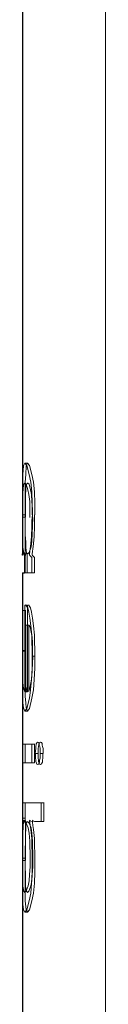
# Model space of a CAD drawing. Extents: x 0 to 1684, y 0 to 1191.
# Drawn here: x 1152 to 1153, y 180 to 182 of the extents above; entities that cross this region are included whole.
import ezdxf

# ---------------------------------------------------------------- set-up
doc = ezdxf.new("R2010")
doc.units = 0
doc.header["$MEASUREMENT"] = 0
for name, pattern in [('AI-Linetype-10187', [5.4, 3.6, -1.8]), ('AI-Linetype-10189', [5.4, 3.6, -1.8]), ('AI-Linetype-10190', [5.4, 3.6, -1.8]), ('AI-Linetype-10191', [5.4, 3.6, -1.8]), ('AI-Linetype-10194', [5.4, 3.6, -1.8]), ('AI-Linetype-7301', [5.4, 3.6, -1.8]), ('AI-Linetype-7302', [5.4, 3.6, -1.8]), ('AI-Linetype-7303', [5.4, 3.6, -1.8]), ('AI-Linetype-7304', [5.4, 3.6, -1.8]), ('AI-Linetype-7305', [5.4, 3.6, -1.8]), ('AI-Linetype-7306', [5.4, 3.6, -1.8]), ('AI-Linetype-7307', [5.4, 3.6, -1.8]), ('AI-Linetype-7308', [5.4, 3.6, -1.8]), ('AI-Linetype-7309', [5.4, 3.6, -1.8]), ('AI-Linetype-7310', [5.4, 3.6, -1.8]), ('AI-Linetype-7311', [5.4, 3.6, -1.8]), ('AI-Linetype-7312', [5.4, 3.6, -1.8]), ('AI-Linetype-7313', [5.4, 3.6, -1.8]), ('AI-Linetype-7314', [5.4, 3.6, -1.8]), ('AI-Linetype-7315', [5.4, 3.6, -1.8]), ('AI-Linetype-7316', [5.4, 3.6, -1.8]), ('AI-Linetype-7317', [5.4, 3.6, -1.8]), ('AI-Linetype-7318', [5.4, 3.6, -1.8]), ('AI-Linetype-7319', [5.4, 3.6, -1.8]), ('AI-Linetype-7320', [5.4, 3.6, -1.8]), ('AI-Linetype-7321', [5.4, 3.6, -1.8]), ('AI-Linetype-7322', [5.4, 3.6, -1.8]), ('AI-Linetype-7323', [5.4, 3.6, -1.8]), ('AI-Linetype-7324', [5.4, 3.6, -1.8]), ('AI-Linetype-7325', [5.4, 3.6, -1.8]), ('AI-Linetype-7326', [5.4, 3.6, -1.8]), ('AI-Linetype-7327', [5.4, 3.6, -1.8]), ('AI-Linetype-7328', [5.4, 3.6, -1.8]), ('AI-Linetype-7329', [5.4, 3.6, -1.8]), ('AI-Linetype-7330', [5.4, 3.6, -1.8]), ('AI-Linetype-7331', [5.4, 3.6, -1.8]), ('AI-Linetype-7380', [5.4, 3.6, -1.8]), ('AI-Linetype-7381', [5.4, 3.6, -1.8]), ('AI-Linetype-7382', [5.4, 3.6, -1.8]), ('AI-Linetype-7383', [5.4, 3.6, -1.8]), ('AI-Linetype-7384', [5.4, 3.6, -1.8]), ('AI-Linetype-7385', [5.4, 3.6, -1.8]), ('AI-Linetype-7386', [5.4, 3.6, -1.8]), ('AI-Linetype-7387', [5.4, 3.6, -1.8]), ('AI-Linetype-7388', [5.4, 3.6, -1.8]), ('AI-Linetype-7389', [5.4, 3.6, -1.8]), ('AI-Linetype-7390', [5.4, 3.6, -1.8]), ('AI-Linetype-7391', [5.4, 3.6, -1.8]), ('AI-Linetype-7392', [5.4, 3.6, -1.8]), ('AI-Linetype-7393', [5.4, 3.6, -1.8]), ('AI-Linetype-7394', [5.4, 3.6, -1.8]), ('AI-Linetype-7395', [5.4, 3.6, -1.8]), ('AI-Linetype-7397', [5.4, 3.6, -1.8]), ('AI-Linetype-7398', [5.4, 3.6, -1.8]), ('AI-Linetype-7399', [5.4, 3.6, -1.8]), ('AI-Linetype-7402', [5.4, 3.6, -1.8]), ('AI-Linetype-7403', [5.4, 3.6, -1.8]), ('AI-Linetype-7404', [5.4, 3.6, -1.8]), ('AI-Linetype-7405', [5.4, 3.6, -1.8]), ('AI-Linetype-7406', [5.4, 3.6, -1.8]), ('AI-Linetype-7407', [5.4, 3.6, -1.8]), ('AI-Linetype-7408', [5.4, 3.6, -1.8]), ('AI-Linetype-7409', [5.4, 3.6, -1.8]), ('AI-Linetype-7410', [5.4, 3.6, -1.8]), ('AI-Linetype-7411', [5.4, 3.6, -1.8]), ('AI-Linetype-7412', [5.4, 3.6, -1.8]), ('AI-Linetype-7413', [5.4, 3.6, -1.8]), ('AI-Linetype-7414', [5.4, 3.6, -1.8]), ('AI-Linetype-7415', [5.4, 3.6, -1.8]), ('AI-Linetype-7416', [5.4, 3.6, -1.8]), ('AI-Linetype-7417', [5.4, 3.6, -1.8]), ('AI-Linetype-7418', [5.4, 3.6, -1.8]), ('AI-Linetype-7442', [5.4, 3.6, -1.8]), ('AI-Linetype-7443', [5.4, 3.6, -1.8]), ('AI-Linetype-7444', [5.4, 3.6, -1.8]), ('AI-Linetype-7445', [5.4, 3.6, -1.8]), ('AI-Linetype-7446', [5.4, 3.6, -1.8]), ('AI-Linetype-7447', [5.4, 3.6, -1.8]), ('AI-Linetype-7448', [5.4, 3.6, -1.8]), ('AI-Linetype-7449', [5.4, 3.6, -1.8]), ('AI-Linetype-7450', [5.4, 3.6, -1.8]), ('AI-Linetype-7451', [5.4, 3.6, -1.8]), ('AI-Linetype-7452', [5.4, 3.6, -1.8]), ('AI-Linetype-7461', [5.4, 3.6, -1.8]), ('AI-Linetype-7504', [5.4, 3.6, -1.8]), ('AI-Linetype-7505', [5.4, 3.6, -1.8]), ('AI-Linetype-7506', [5.4, 3.6, -1.8]), ('AI-Linetype-7507', [5.4, 3.6, -1.8]), ('AI-Linetype-7509', [5.4, 3.6, -1.8]), ('AI-Linetype-7510', [5.4, 3.6, -1.8]), ('AI-Linetype-7522', [5.4, 3.6, -1.8]), ('AI-Linetype-7524', [5.4, 3.6, -1.8]), ('AI-Linetype-7533', [5.4, 3.6, -1.8]), ('AI-Linetype-7534', [5.4, 3.6, -1.8]), ('AI-Linetype-7539', [5.4, 3.6, -1.8]), ('AI-Linetype-7540', [5.4, 3.6, -1.8]), ('AI-Linetype-7541', [5.4, 3.6, -1.8]), ('AI-Linetype-7543', [5.4, 3.6, -1.8]), ('AI-Linetype-7544', [5.4, 3.6, -1.8]), ('AI-Linetype-7545', [5.4, 3.6, -1.8]), ('AI-Linetype-7546', [5.4, 3.6, -1.8]), ('AI-Linetype-7547', [5.4, 3.6, -1.8]), ('AI-Linetype-7548', [5.4, 3.6, -1.8]), ('AI-Linetype-7550', [5.4, 3.6, -1.8]), ('AI-Linetype-7551', [5.4, 3.6, -1.8]), ('AI-Linetype-7552', [5.4, 3.6, -1.8]), ('AI-Linetype-7553', [5.4, 3.6, -1.8]), ('AI-Linetype-7554', [5.4, 3.6, -1.8]), ('AI-Linetype-7555', [5.4, 3.6, -1.8]), ('AI-Linetype-7556', [5.4, 3.6, -1.8]), ('AI-Linetype-7557', [5.4, 3.6, -1.8]), ('AI-Linetype-7558', [5.4, 3.6, -1.8]), ('AI-Linetype-7559', [5.4, 3.6, -1.8]), ('AI-Linetype-7560', [5.4, 3.6, -1.8]), ('AI-Linetype-7584', [5.4, 3.6, -1.8]), ('AI-Linetype-7585', [5.4, 3.6, -1.8]), ('AI-Linetype-7586', [5.4, 3.6, -1.8]), ('AI-Linetype-7588', [5.4, 3.6, -1.8]), ('AI-Linetype-7589', [5.4, 3.6, -1.8]), ('AI-Linetype-7590', [5.4, 3.6, -1.8])]:
    doc.linetypes.add(name, pattern=pattern)
doc.layers.add('Laag 1', color=7, linetype='Continuous')

msp = doc.modelspace()

# ---------------------------------------------------------------- linework, layer by layer
at = {"layer": 'Laag 1', "color": 7, "linetype": 'AI-Linetype-10187', "lineweight": 18, "true_color": 0xffffff}
msp.add_lwpolyline([(1152.5275, 226.0421), (1152.5275, 177.8901)], dxfattribs=at)
at = {"layer": 'Laag 1', "color": 7, "lineweight": 25, "true_color": 0xffffff}
for points in [[(1152.3575, 206.0094), (1152.3575, 180.8724)], [(1152.3575, 180.8724), (1152.3575, 180.8654), (1152.3575, 180.8534), (1152.3575, 180.8414)], [(1152.3575, 180.8414), (1152.3575, 180.8194)], [(1152.3575, 180.8194), (1152.3575, 180.7614)], [(1152.3575, 180.7594), (1152.3575, 180.7624)], [(1152.3575, 180.7624), (1152.3575, 180.7624), (1152.3585, 180.7624), (1152.3595, 180.7624), (1152.3605, 180.7624), (1152.3615, 180.7624)], [(1152.3615, 180.7624), (1152.3615, 180.7234)], [(1152.3575, 180.7234), (1152.3575, 180.7234), (1152.3585, 180.7234), (1152.3615, 180.7234)], [(1152.3575, 180.7234), (1152.3575, 180.5844)], [(1152.3575, 180.5844), (1152.3575, 180.5624)], [(1152.3575, 180.5624), (1152.3575, 180.5364)], [(1152.3575, 180.5364), (1152.3575, 180.3724)], [(1152.3575, 180.3724), (1152.3575, 180.3344)], [(1152.3575, 180.3344), (1152.3575, 180.2524)], [(1152.3575, 180.2524), (1152.3575, 180.2214)], [(1152.3575, 180.2214), (1152.3575, 180.1644)], [(1152.3575, 180.1644), (1152.3575, 180.1574), (1152.3575, 180.1454), (1152.3575, 180.1344)], [(1152.3575, 180.1344), (1152.3575, 180.1104), (1152.3575, 180.1034)], [(1152.3575, 180.1034), (1152.3575, 179.8404)], [(1152.3575, 179.8404), (1152.3575, 179.8014)]]:
    msp.add_lwpolyline(points, dxfattribs=at)
at = {"layer": 'Laag 1', "color": 7, "linetype": 'AI-Linetype-7301', "lineweight": 18, "true_color": 0xffffff}
msp.add_lwpolyline([(1152.3622, 180.9475), (1152.3591, 180.9425), (1152.3582, 180.9245), (1152.3572, 180.9085), (1152.3572, 180.8885), (1152.3572, 180.8725)], dxfattribs=at)
at = {"layer": 'Laag 1', "color": 7, "linetype": 'AI-Linetype-7556', "lineweight": 18, "true_color": 0xffffff}
msp.add_lwpolyline([(1152.3622, 180.9475), (1152.3651, 180.9475), (1152.3682, 180.9475)], dxfattribs=at)
at = {"layer": 'Laag 1', "color": 7, "linetype": 'AI-Linetype-7302', "lineweight": 18, "true_color": 0xffffff}
msp.add_lwpolyline([(1152.3773, 180.8418), (1152.3773, 180.8658), (1152.3762, 180.8888), (1152.3743, 180.9088), (1152.3712, 180.9248), (1152.3662, 180.9428), (1152.3623, 180.9478)], dxfattribs=at)
at = {"layer": 'Laag 1', "color": 7, "linetype": 'AI-Linetype-7389', "lineweight": 18, "true_color": 0xffffff}
msp.add_lwpolyline([(1152.3679, 180.9475), (1152.3649, 180.9425), (1152.3639, 180.9245), (1152.3629, 180.9085), (1152.3629, 180.8885), (1152.3629, 180.8655), (1152.3629, 180.8535), (1152.3629, 180.8415)], dxfattribs=at)
at = {"layer": 'Laag 1', "color": 7, "linetype": 'AI-Linetype-7388', "lineweight": 18, "true_color": 0xffffff}
msp.add_lwpolyline([(1152.3828, 180.8418), (1152.3828, 180.8658), (1152.3817, 180.8888), (1152.3798, 180.9088), (1152.3767, 180.9248), (1152.3717, 180.9428), (1152.3678, 180.9478)], dxfattribs=at)
at = {"layer": 'Laag 1', "color": 7, "linetype": 'AI-Linetype-7539', "lineweight": 18, "true_color": 0xffffff}
msp.add_lwpolyline([(1152.3575, 180.8371), (1152.3575, 180.8541), (1152.3575, 180.8701), (1152.3575, 180.8831), (1152.3585, 180.8931), (1152.3595, 180.9041), (1152.3624, 180.9071)], dxfattribs=at)
at = {"layer": 'Laag 1', "color": 7, "linetype": 'AI-Linetype-7557', "lineweight": 18, "true_color": 0xffffff}
msp.add_lwpolyline([(1152.3623, 180.9074), (1152.3652, 180.9044), (1152.3683, 180.8934), (1152.3702, 180.8834), (1152.3722, 180.8694), (1152.3722, 180.8534), (1152.3722, 180.8364)], dxfattribs=at)
at = {"layer": 'Laag 1', "color": 7, "linetype": 'AI-Linetype-7391', "lineweight": 18, "true_color": 0xffffff}
msp.add_lwpolyline([(1152.3633, 180.8371), (1152.3633, 180.8541), (1152.3633, 180.8701), (1152.3633, 180.8831), (1152.3643, 180.8931), (1152.3652, 180.9041), (1152.3682, 180.9071)], dxfattribs=at)
at = {"layer": 'Laag 1', "color": 7, "linetype": 'AI-Linetype-7392', "lineweight": 18, "true_color": 0xffffff}
msp.add_lwpolyline([(1152.3679, 180.9074), (1152.3708, 180.9044), (1152.3739, 180.8934), (1152.3759, 180.8834), (1152.3768, 180.8694), (1152.3778, 180.8534), (1152.3778, 180.8364)], dxfattribs=at)
at = {"layer": 'Laag 1', "color": 7, "linetype": 'AI-Linetype-10190', "lineweight": 18, "true_color": 0xffffff}
msp.add_lwpolyline([(1152.363, 180.8721), (1152.363, 180.8201)], dxfattribs=at)
at = {"layer": 'Laag 1', "color": 7, "linetype": 'AI-Linetype-7540', "lineweight": 18, "true_color": 0xffffff}
msp.add_lwpolyline([(1152.3633, 180.8371), (1152.3602, 180.8371), (1152.3572, 180.8371)], dxfattribs=at)
at = {"layer": 'Laag 1', "color": 7, "linetype": 'AI-Linetype-7543', "lineweight": 18, "true_color": 0xffffff}
msp.add_lwpolyline([(1152.3622, 180.762), (1152.3601, 180.764), (1152.3582, 180.775), (1152.3582, 180.786), (1152.3582, 180.801), (1152.3572, 180.819), (1152.3572, 180.837)], dxfattribs=at)
at = {"layer": 'Laag 1', "color": 7, "linetype": 'AI-Linetype-7399', "lineweight": 18, "true_color": 0xffffff}
msp.add_lwpolyline([(1152.3574, 180.8418), (1152.3604, 180.8418), (1152.3634, 180.8418)], dxfattribs=at)
at = {"layer": 'Laag 1', "color": 7, "linetype": 'AI-Linetype-7390', "lineweight": 18, "true_color": 0xffffff}
msp.add_lwpolyline([(1152.3679, 180.762), (1152.3658, 180.764), (1152.3639, 180.775), (1152.3639, 180.786), (1152.3629, 180.801), (1152.3629, 180.819), (1152.3629, 180.837)], dxfattribs=at)
at = {"layer": 'Laag 1', "color": 7, "linetype": 'AI-Linetype-7382', "lineweight": 18, "true_color": 0xffffff}
msp.add_lwpolyline([(1152.363, 180.8418), (1152.363, 180.7968), (1152.363, 180.7778), (1152.363, 180.7688), (1152.363, 180.7618)], dxfattribs=at)
at = {"layer": 'Laag 1', "color": 7, "linetype": 'AI-Linetype-7393', "lineweight": 18, "true_color": 0xffffff}
msp.add_lwpolyline([(1152.3784, 180.8362), (1152.3773, 180.8032), (1152.3763, 180.7882), (1152.3754, 180.7762), (1152.3713, 180.7652), (1152.3684, 180.7622)], dxfattribs=at)
at = {"layer": 'Laag 1', "color": 7, "linetype": 'AI-Linetype-7303', "lineweight": 18, "true_color": 0xffffff}
msp.add_lwpolyline([(1152.3717, 180.762), (1152.3737, 180.777), (1152.3756, 180.797), (1152.3766, 180.819), (1152.3766, 180.83), (1152.3777, 180.842)], dxfattribs=at)
at = {"layer": 'Laag 1', "color": 7, "linetype": 'AI-Linetype-7387', "lineweight": 18, "true_color": 0xffffff}
msp.add_lwpolyline([(1152.3773, 180.762), (1152.3793, 180.777), (1152.3812, 180.797), (1152.3822, 180.819), (1152.3822, 180.83), (1152.3822, 180.842)], dxfattribs=at)
at = {"layer": 'Laag 1', "color": 7, "linetype": 'AI-Linetype-7308', "lineweight": 18, "true_color": 0xffffff}
msp.add_lwpolyline([(1152.3574, 180.8198), (1152.3574, 180.7968), (1152.3574, 180.7778), (1152.3574, 180.7688), (1152.3574, 180.7618)], dxfattribs=at)
at = {"layer": 'Laag 1', "color": 7, "linetype": 'AI-Linetype-7307', "lineweight": 18, "true_color": 0xffffff}
msp.add_lwpolyline([(1152.3578, 180.762), (1152.3578, 180.759)], dxfattribs=at)
at = {"layer": 'Laag 1', "color": 7, "linetype": 'AI-Linetype-7380', "lineweight": 18, "true_color": 0xffffff}
msp.add_lwpolyline([(1152.3613, 180.762), (1152.3673, 180.762)], dxfattribs=at)
at = {"layer": 'Laag 1', "color": 7, "linetype": 'AI-Linetype-10189', "lineweight": 18, "true_color": 0xffffff}
msp.add_lwpolyline([(1152.363, 180.7614), (1152.363, 180.7234)], dxfattribs=at)
at = {"layer": 'Laag 1', "color": 7, "linetype": 'AI-Linetype-7383', "lineweight": 18, "true_color": 0xffffff}
msp.add_lwpolyline([(1152.3634, 180.762), (1152.3634, 180.759)], dxfattribs=at)
at = {"layer": 'Laag 1', "color": 7, "linetype": 'AI-Linetype-7395', "lineweight": 18, "true_color": 0xffffff}
msp.add_lwpolyline([(1152.3669, 180.762), (1152.3669, 180.723)], dxfattribs=at)
at = {"layer": 'Laag 1', "color": 7, "linetype": 'AI-Linetype-7305', "lineweight": 18, "true_color": 0xffffff}
msp.add_lwpolyline([(1152.3766, 180.7547), (1152.3716, 180.7597)], dxfattribs=at)
at = {"layer": 'Laag 1', "color": 7, "linetype": 'AI-Linetype-7304', "lineweight": 18, "true_color": 0xffffff}
msp.add_lwpolyline([(1152.3717, 180.7601), (1152.3717, 180.7621)], dxfattribs=at)
at = {"layer": 'Laag 1', "color": 7, "linetype": 'AI-Linetype-7306', "lineweight": 18, "true_color": 0xffffff}
msp.add_lwpolyline([(1152.3766, 180.7233), (1152.3766, 180.7543)], dxfattribs=at)
at = {"layer": 'Laag 1', "color": 7, "linetype": 'AI-Linetype-7385', "lineweight": 18, "true_color": 0xffffff}
msp.add_lwpolyline([(1152.3822, 180.7547), (1152.3772, 180.7597)], dxfattribs=at)
at = {"layer": 'Laag 1', "color": 7, "linetype": 'AI-Linetype-7386', "lineweight": 18, "true_color": 0xffffff}
msp.add_lwpolyline([(1152.3773, 180.7601), (1152.3773, 180.7621)], dxfattribs=at)
at = {"layer": 'Laag 1', "color": 7, "linetype": 'AI-Linetype-7384', "lineweight": 18, "true_color": 0xffffff}
msp.add_lwpolyline([(1152.3822, 180.7233), (1152.3822, 180.7543)], dxfattribs=at)
at = {"layer": 'Laag 1', "color": 7, "linetype": 'AI-Linetype-7381', "lineweight": 18, "true_color": 0xffffff}
msp.add_lwpolyline([(1152.3613, 180.7233), (1152.3673, 180.7233)], dxfattribs=at)
at = {"layer": 'Laag 1', "color": 7, "linetype": 'AI-Linetype-7394', "lineweight": 18, "true_color": 0xffffff}
msp.add_lwpolyline([(1152.3822, 180.7233), (1152.3761, 180.7233), (1152.3711, 180.7233), (1152.3672, 180.7233)], dxfattribs=at)
at = {"layer": 'Laag 1', "color": 7, "linetype": 'AI-Linetype-7324', "lineweight": 18, "true_color": 0xffffff}
msp.add_lwpolyline([(1152.3575, 180.6463), (1152.3575, 180.5843)], dxfattribs=at)
at = {"layer": 'Laag 1', "color": 7, "linetype": 'AI-Linetype-7524', "lineweight": 18, "true_color": 0xffffff}
msp.add_lwpolyline([(1152.3575, 180.6463), (1152.3635, 180.6463)], dxfattribs=at)
at = {"layer": 'Laag 1', "color": 7, "linetype": 'AI-Linetype-7326', "lineweight": 18, "true_color": 0xffffff}
msp.add_lwpolyline([(1152.3577, 180.5641), (1152.3577, 180.6461)], dxfattribs=at)
at = {"layer": 'Laag 1', "color": 7, "linetype": 'AI-Linetype-7325', "lineweight": 18, "true_color": 0xffffff}
msp.add_lwpolyline([(1152.358, 180.6463), (1152.358, 180.6463)], dxfattribs=at)
at = {"layer": 'Laag 1', "color": 7, "linetype": 'AI-Linetype-7545', "lineweight": 18, "true_color": 0xffffff}
msp.add_lwpolyline([(1152.358, 180.6463), (1152.364, 180.6463)], dxfattribs=at)
at = {"layer": 'Laag 1', "color": 7, "linetype": 'AI-Linetype-7328', "lineweight": 18, "true_color": 0xffffff}
msp.add_lwpolyline([(1152.3619, 180.6573), (1152.3619, 180.4803)], dxfattribs=at)
at = {"layer": 'Laag 1', "color": 7, "linetype": 'AI-Linetype-7550', "lineweight": 18, "true_color": 0xffffff}
msp.add_lwpolyline([(1152.3619, 180.6573), (1152.3679, 180.6573)], dxfattribs=at)
at = {"layer": 'Laag 1', "color": 7, "linetype": 'AI-Linetype-7447', "lineweight": 18, "true_color": 0xffffff}
msp.add_lwpolyline([(1152.3638, 180.6463), (1152.3638, 180.6463), (1152.3627, 180.6463)], dxfattribs=at)
at = {"layer": 'Laag 1', "color": 7, "linetype": 'AI-Linetype-7452', "lineweight": 18, "true_color": 0xffffff}
msp.add_lwpolyline([(1152.3632, 180.6463), (1152.3632, 180.5623)], dxfattribs=at)
at = {"layer": 'Laag 1', "color": 7, "linetype": 'AI-Linetype-7329', "lineweight": 18, "true_color": 0xffffff}
msp.add_lwpolyline([(1152.3773, 180.5527), (1152.3762, 180.5957), (1152.3743, 180.6147), (1152.3723, 180.6307), (1152.3702, 180.6427), (1152.3683, 180.6517), (1152.3633, 180.6577)], dxfattribs=at)
at = {"layer": 'Laag 1', "color": 7, "linetype": 'AI-Linetype-7446', "lineweight": 18, "true_color": 0xffffff}
msp.add_lwpolyline([(1152.3633, 180.5641), (1152.3633, 180.6461)], dxfattribs=at)
at = {"layer": 'Laag 1', "color": 7, "linetype": 'AI-Linetype-7444', "lineweight": 18, "true_color": 0xffffff}
msp.add_lwpolyline([(1152.3676, 180.6573), (1152.3676, 180.4803)], dxfattribs=at)
at = {"layer": 'Laag 1', "color": 7, "linetype": 'AI-Linetype-7443', "lineweight": 18, "true_color": 0xffffff}
msp.add_lwpolyline([(1152.3828, 180.5527), (1152.3817, 180.5957), (1152.3798, 180.6147), (1152.3778, 180.6307), (1152.3757, 180.6427), (1152.3738, 180.6517), (1152.3698, 180.6577)], dxfattribs=at)
at = {"layer": 'Laag 1', "color": 7, "linetype": 'AI-Linetype-7560', "lineweight": 18, "true_color": 0xffffff}
msp.add_lwpolyline([(1152.3701, 180.6158), (1152.364, 180.6158)], dxfattribs=at)
at = {"layer": 'Laag 1', "color": 7, "linetype": 'AI-Linetype-7558', "lineweight": 18, "true_color": 0xffffff}
msp.add_lwpolyline([(1152.3644, 180.481), (1152.3644, 180.616)], dxfattribs=at)
at = {"layer": 'Laag 1', "color": 7, "linetype": 'AI-Linetype-7450', "lineweight": 18, "true_color": 0xffffff}
msp.add_lwpolyline([(1152.3701, 180.481), (1152.3701, 180.616)], dxfattribs=at)
at = {"layer": 'Laag 1', "color": 7, "linetype": 'AI-Linetype-7448', "lineweight": 18, "true_color": 0xffffff}
msp.add_lwpolyline([(1152.3701, 180.6158), (1152.373, 180.6128), (1152.375, 180.6018), (1152.3771, 180.5918), (1152.3781, 180.5798), (1152.3781, 180.5518)], dxfattribs=at)
at = {"layer": 'Laag 1', "color": 7, "linetype": 'AI-Linetype-10194', "lineweight": 18, "true_color": 0xffffff}
msp.add_lwpolyline([(1152.363, 180.5841), (1152.363, 180.5361)], dxfattribs=at)
at = {"layer": 'Laag 1', "color": 7, "linetype": 'AI-Linetype-7397', "lineweight": 18, "true_color": 0xffffff}
msp.add_lwpolyline([(1152.3574, 180.5628), (1152.3604, 180.5628), (1152.3634, 180.5628)], dxfattribs=at)
at = {"layer": 'Laag 1', "color": 7, "linetype": 'AI-Linetype-7544', "lineweight": 18, "true_color": 0xffffff}
msp.add_lwpolyline([(1152.3577, 180.5641), (1152.3606, 180.5641), (1152.3636, 180.5641)], dxfattribs=at)
at = {"layer": 'Laag 1', "color": 7, "linetype": 'AI-Linetype-7327', "lineweight": 18, "true_color": 0xffffff}
msp.add_lwpolyline([(1152.3619, 180.48), (1152.3599, 180.485), (1152.3589, 180.491), (1152.3579, 180.501), (1152.3579, 180.514), (1152.3579, 180.529), (1152.3579, 180.564)], dxfattribs=at)
at = {"layer": 'Laag 1', "color": 7, "linetype": 'AI-Linetype-7451', "lineweight": 18, "true_color": 0xffffff}
msp.add_lwpolyline([(1152.363, 180.5628), (1152.363, 180.5128), (1152.363, 180.4908), (1152.363, 180.4708), (1152.364, 180.4568), (1152.365, 180.4468), (1152.3679, 180.4398)], dxfattribs=at)
at = {"layer": 'Laag 1', "color": 7, "linetype": 'AI-Linetype-7445', "lineweight": 18, "true_color": 0xffffff}
msp.add_lwpolyline([(1152.3676, 180.48), (1152.3655, 180.485), (1152.3645, 180.491), (1152.3635, 180.501), (1152.3635, 180.514), (1152.3635, 180.529), (1152.3635, 180.564)], dxfattribs=at)
at = {"layer": 'Laag 1', "color": 7, "linetype": 'AI-Linetype-7330', "lineweight": 18, "true_color": 0xffffff}
msp.add_lwpolyline([(1152.3621, 180.4399), (1152.366, 180.4459), (1152.3719, 180.4669), (1152.374, 180.4839), (1152.376, 180.5049), (1152.377, 180.5279), (1152.377, 180.5399), (1152.377, 180.5529)], dxfattribs=at)
at = {"layer": 'Laag 1', "color": 7, "linetype": 'AI-Linetype-7442', "lineweight": 18, "true_color": 0xffffff}
msp.add_lwpolyline([(1152.3677, 180.4399), (1152.3716, 180.4459), (1152.3766, 180.4669), (1152.3796, 180.4839), (1152.3816, 180.5049), (1152.3826, 180.5279), (1152.3826, 180.5399), (1152.3826, 180.5529)], dxfattribs=at)
at = {"layer": 'Laag 1', "color": 7, "linetype": 'AI-Linetype-7449', "lineweight": 18, "true_color": 0xffffff}
msp.add_lwpolyline([(1152.3784, 180.5522), (1152.3773, 180.5242), (1152.3763, 180.5112), (1152.3754, 180.5012), (1152.3723, 180.4872), (1152.3704, 180.4812)], dxfattribs=at)
at = {"layer": 'Laag 1', "color": 7, "linetype": 'AI-Linetype-7551', "lineweight": 18, "true_color": 0xffffff}
msp.add_lwpolyline([(1152.3773, 180.5527), (1152.3802, 180.5527), (1152.3822, 180.5527)], dxfattribs=at)
at = {"layer": 'Laag 1', "color": 7, "linetype": 'AI-Linetype-7331', "lineweight": 18, "true_color": 0xffffff}
msp.add_lwpolyline([(1152.3574, 180.536), (1152.3574, 180.513), (1152.3574, 180.49), (1152.3574, 180.471), (1152.3584, 180.457), (1152.3594, 180.447), (1152.3623, 180.44)], dxfattribs=at)
at = {"layer": 'Laag 1', "color": 7, "linetype": 'AI-Linetype-7546', "lineweight": 18, "true_color": 0xffffff}
msp.add_lwpolyline([(1152.3619, 180.48), (1152.3679, 180.48)], dxfattribs=at)
at = {"layer": 'Laag 1', "color": 7, "linetype": 'AI-Linetype-7559', "lineweight": 18, "true_color": 0xffffff}
msp.add_lwpolyline([(1152.3701, 180.481), (1152.364, 180.481)], dxfattribs=at)
at = {"layer": 'Laag 1', "color": 7, "linetype": 'AI-Linetype-7552', "lineweight": 18, "true_color": 0xffffff}
msp.add_lwpolyline([(1152.3621, 180.4399), (1152.365, 180.4399), (1152.368, 180.4399)], dxfattribs=at)
at = {"layer": 'Laag 1', "color": 7, "linetype": 'AI-Linetype-7522', "lineweight": 18, "true_color": 0xffffff}
msp.add_lwpolyline([(1152.3574, 180.3729), (1152.3634, 180.3729)], dxfattribs=at)
at = {"layer": 'Laag 1', "color": 7, "linetype": 'AI-Linetype-7504', "lineweight": 18, "true_color": 0xffffff}
msp.add_lwpolyline([(1152.363, 180.3729), (1152.363, 180.3339)], dxfattribs=at)
at = {"layer": 'Laag 1', "color": 7, "linetype": 'AI-Linetype-7507', "lineweight": 18, "true_color": 0xffffff}
msp.add_lwpolyline([(1152.3822, 180.3729), (1152.3772, 180.3729), (1152.3741, 180.3729), (1152.3701, 180.3729), (1152.3682, 180.3729), (1152.3661, 180.3729), (1152.3641, 180.3729), (1152.3632, 180.3729)], dxfattribs=at)
at = {"layer": 'Laag 1', "color": 7, "linetype": 'AI-Linetype-7319', "lineweight": 18, "true_color": 0xffffff}
msp.add_lwpolyline([(1152.3766, 180.3342), (1152.3766, 180.3732)], dxfattribs=at)
at = {"layer": 'Laag 1', "color": 7, "linetype": 'AI-Linetype-7506', "lineweight": 18, "true_color": 0xffffff}
msp.add_lwpolyline([(1152.3822, 180.3342), (1152.3822, 180.3732)], dxfattribs=at)
at = {"layer": 'Laag 1', "color": 7, "linetype": 'AI-Linetype-7321', "lineweight": 18, "true_color": 0xffffff}
msp.add_lwpolyline([(1152.3885, 180.3766), (1152.3865, 180.3756), (1152.3855, 180.3736), (1152.3855, 180.3716), (1152.3845, 180.3676), (1152.3845, 180.3636), (1152.3835, 180.3536)], dxfattribs=at)
at = {"layer": 'Laag 1', "color": 7, "linetype": 'AI-Linetype-7322', "lineweight": 18, "true_color": 0xffffff}
msp.add_lwpolyline([(1152.3938, 180.3538), (1152.3938, 180.3638), (1152.3927, 180.3678), (1152.3917, 180.3708), (1152.3917, 180.3738), (1152.3907, 180.3758), (1152.3898, 180.3758), (1152.3888, 180.3768)], dxfattribs=at)
at = {"layer": 'Laag 1', "color": 7, "linetype": 'AI-Linetype-7585', "lineweight": 18, "true_color": 0xffffff}
msp.add_lwpolyline([(1152.3942, 180.3766), (1152.3921, 180.3756), (1152.3911, 180.3736), (1152.3911, 180.3716), (1152.3901, 180.3676), (1152.3892, 180.3636), (1152.3892, 180.3536)], dxfattribs=at)
at = {"layer": 'Laag 1', "color": 7, "linetype": 'AI-Linetype-7590', "lineweight": 18, "true_color": 0xffffff}
msp.add_lwpolyline([(1152.3994, 180.3538), (1152.3994, 180.3638), (1152.3983, 180.3678), (1152.3973, 180.3708), (1152.3973, 180.3738), (1152.3964, 180.3758), (1152.3954, 180.3758), (1152.3944, 180.3768)], dxfattribs=at)
at = {"layer": 'Laag 1', "color": 7, "linetype": 'AI-Linetype-7320', "lineweight": 18, "true_color": 0xffffff}
msp.add_lwpolyline([(1152.3838, 180.3538), (1152.3838, 180.3438), (1152.3848, 180.3398), (1152.3848, 180.3368), (1152.3857, 180.3338), (1152.3867, 180.3318), (1152.3887, 180.3308)], dxfattribs=at)
at = {"layer": 'Laag 1', "color": 7, "linetype": 'AI-Linetype-7584', "lineweight": 18, "true_color": 0xffffff}
msp.add_lwpolyline([(1152.3838, 180.3538), (1152.3867, 180.3538), (1152.3898, 180.3538)], dxfattribs=at)
at = {"layer": 'Laag 1', "color": 7, "linetype": 'AI-Linetype-7323', "lineweight": 18, "true_color": 0xffffff}
msp.add_lwpolyline([(1152.3885, 180.331), (1152.3905, 180.332), (1152.3915, 180.334), (1152.3925, 180.336), (1152.3925, 180.34), (1152.3934, 180.344), (1152.3934, 180.349), (1152.3934, 180.354)], dxfattribs=at)
at = {"layer": 'Laag 1', "color": 7, "linetype": 'AI-Linetype-7586', "lineweight": 18, "true_color": 0xffffff}
msp.add_lwpolyline([(1152.3894, 180.3538), (1152.3894, 180.3438), (1152.3904, 180.3398), (1152.3904, 180.3368), (1152.3914, 180.3338), (1152.3923, 180.3318), (1152.3943, 180.3308)], dxfattribs=at)
at = {"layer": 'Laag 1', "color": 7, "linetype": 'AI-Linetype-7588', "lineweight": 18, "true_color": 0xffffff}
msp.add_lwpolyline([(1152.3938, 180.3538), (1152.3967, 180.3538), (1152.3998, 180.3538)], dxfattribs=at)
at = {"layer": 'Laag 1', "color": 7, "linetype": 'AI-Linetype-7589', "lineweight": 18, "true_color": 0xffffff}
msp.add_lwpolyline([(1152.3942, 180.331), (1152.3961, 180.332), (1152.3971, 180.334), (1152.3981, 180.336), (1152.3981, 180.34), (1152.399, 180.344), (1152.399, 180.354)], dxfattribs=at)
at = {"layer": 'Laag 1', "color": 7, "linetype": 'AI-Linetype-7509', "lineweight": 18, "true_color": 0xffffff}
msp.add_lwpolyline([(1152.3574, 180.3342), (1152.3634, 180.3342)], dxfattribs=at)
at = {"layer": 'Laag 1', "color": 7, "linetype": 'AI-Linetype-7505', "lineweight": 18, "true_color": 0xffffff}
msp.add_lwpolyline([(1152.3822, 180.3342), (1152.3772, 180.3342), (1152.3741, 180.3342), (1152.3701, 180.3342), (1152.3682, 180.3342), (1152.3661, 180.3342), (1152.3641, 180.3342), (1152.3632, 180.3342)], dxfattribs=at)
at = {"layer": 'Laag 1', "color": 7, "linetype": 'AI-Linetype-7510', "lineweight": 18, "true_color": 0xffffff}
msp.add_lwpolyline([(1152.3574, 180.2528), (1152.3634, 180.2528)], dxfattribs=at)
at = {"layer": 'Laag 1', "color": 7, "linetype": 'AI-Linetype-7410', "lineweight": 18, "true_color": 0xffffff}
msp.add_lwpolyline([(1152.4011, 180.2528), (1152.3921, 180.2528), (1152.384, 180.2528), (1152.3781, 180.2528), (1152.373, 180.2528), (1152.368, 180.2528), (1152.3651, 180.2528), (1152.364, 180.2528), (1152.363, 180.2528)], dxfattribs=at)
at = {"layer": 'Laag 1', "color": 7, "linetype": 'AI-Linetype-7411', "lineweight": 18, "true_color": 0xffffff}
msp.add_lwpolyline([(1152.363, 180.2528), (1152.363, 180.2218)], dxfattribs=at)
at = {"layer": 'Laag 1', "color": 7, "linetype": 'AI-Linetype-7310', "lineweight": 18, "true_color": 0xffffff}
msp.add_lwpolyline([(1152.3956, 180.2141), (1152.3956, 180.2531)], dxfattribs=at)
at = {"layer": 'Laag 1', "color": 7, "linetype": 'AI-Linetype-7409', "lineweight": 18, "true_color": 0xffffff}
msp.add_lwpolyline([(1152.4011, 180.2141), (1152.4011, 180.2531)], dxfattribs=at)
at = {"layer": 'Laag 1', "color": 7, "linetype": 'AI-Linetype-7309', "lineweight": 18, "true_color": 0xffffff}
msp.add_lwpolyline([(1152.3574, 180.2213), (1152.3574, 180.2163)], dxfattribs=at)
at = {"layer": 'Laag 1', "color": 7, "linetype": 'AI-Linetype-7461', "lineweight": 18, "true_color": 0xffffff}
msp.add_lwpolyline([(1152.3574, 180.2213), (1152.3634, 180.2213)], dxfattribs=at)
at = {"layer": 'Laag 1', "color": 7, "linetype": 'AI-Linetype-7412', "lineweight": 18, "true_color": 0xffffff}
msp.add_lwpolyline([(1152.363, 180.2213), (1152.363, 180.2163)], dxfattribs=at)
at = {"layer": 'Laag 1', "color": 7, "linetype": 'AI-Linetype-7534', "lineweight": 18, "true_color": 0xffffff}
msp.add_lwpolyline([(1152.3575, 180.1392), (1152.3575, 180.1732), (1152.3575, 180.1882), (1152.3585, 180.1992), (1152.3585, 180.2072), (1152.3595, 180.2112), (1152.3615, 180.2142)], dxfattribs=at)
at = {"layer": 'Laag 1', "color": 7, "linetype": 'AI-Linetype-7318', "lineweight": 18, "true_color": 0xffffff}
msp.add_lwpolyline([(1152.3578, 180.2162), (1152.3578, 180.2142)], dxfattribs=at)
at = {"layer": 'Laag 1', "color": 7, "linetype": 'AI-Linetype-7547', "lineweight": 18, "true_color": 0xffffff}
msp.add_lwpolyline([(1152.3578, 180.2162), (1152.3638, 180.2162)], dxfattribs=at)
at = {"layer": 'Laag 1', "color": 7, "linetype": 'AI-Linetype-7317', "lineweight": 18, "true_color": 0xffffff}
msp.add_lwpolyline([(1152.3578, 180.2142), (1152.3578, 180.1992), (1152.3578, 180.1792), (1152.3578, 180.1652)], dxfattribs=at)
at = {"layer": 'Laag 1', "color": 7, "linetype": 'AI-Linetype-7548', "lineweight": 18, "true_color": 0xffffff}
msp.add_lwpolyline([(1152.3578, 180.2142), (1152.3638, 180.2142)], dxfattribs=at)
at = {"layer": 'Laag 1', "color": 7, "linetype": 'AI-Linetype-7555', "lineweight": 18, "true_color": 0xffffff}
msp.add_lwpolyline([(1152.3622, 180.2141), (1152.3651, 180.2111), (1152.3691, 180.2011), (1152.3711, 180.1901), (1152.3721, 180.1741), (1152.3732, 180.1391)], dxfattribs=at)
at = {"layer": 'Laag 1', "color": 7, "linetype": 'AI-Linetype-7416', "lineweight": 18, "true_color": 0xffffff}
msp.add_lwpolyline([(1152.3633, 180.1392), (1152.3633, 180.1732), (1152.3633, 180.1882), (1152.3643, 180.1992), (1152.3643, 180.2072), (1152.3652, 180.2112), (1152.3672, 180.2142)], dxfattribs=at)
at = {"layer": 'Laag 1', "color": 7, "linetype": 'AI-Linetype-7402', "lineweight": 18, "true_color": 0xffffff}
msp.add_lwpolyline([(1152.3634, 180.2162), (1152.3634, 180.2142)], dxfattribs=at)
at = {"layer": 'Laag 1', "color": 7, "linetype": 'AI-Linetype-7417', "lineweight": 18, "true_color": 0xffffff}
msp.add_lwpolyline([(1152.3634, 180.2142), (1152.3634, 180.1992), (1152.3634, 180.1792), (1152.3634, 180.1572), (1152.3634, 180.1462), (1152.3634, 180.1342)], dxfattribs=at)
at = {"layer": 'Laag 1', "color": 7, "linetype": 'AI-Linetype-7413', "lineweight": 18, "true_color": 0xffffff}
msp.add_lwpolyline([(1152.3678, 180.2141), (1152.3707, 180.2111), (1152.3748, 180.2011), (1152.3767, 180.1901), (1152.3777, 180.1741), (1152.3788, 180.1391)], dxfattribs=at)
at = {"layer": 'Laag 1', "color": 7, "linetype": 'AI-Linetype-7312', "lineweight": 18, "true_color": 0xffffff}
msp.add_lwpolyline([(1152.3719, 180.2167), (1152.3739, 180.2147)], dxfattribs=at)
at = {"layer": 'Laag 1', "color": 7, "linetype": 'AI-Linetype-7313', "lineweight": 18, "true_color": 0xffffff}
msp.add_lwpolyline([(1152.3719, 180.2136), (1152.3719, 180.2166)], dxfattribs=at)
at = {"layer": 'Laag 1', "color": 7, "linetype": 'AI-Linetype-7314', "lineweight": 18, "true_color": 0xffffff}
msp.add_lwpolyline([(1152.3773, 180.1342), (1152.3762, 180.1792), (1152.3743, 180.1982), (1152.3733, 180.2062), (1152.3723, 180.2132)], dxfattribs=at)
at = {"layer": 'Laag 1', "color": 7, "linetype": 'AI-Linetype-7311', "lineweight": 18, "true_color": 0xffffff}
msp.add_lwpolyline([(1152.3744, 180.2151), (1152.3773, 180.2141)], dxfattribs=at)
at = {"layer": 'Laag 1', "color": 7, "linetype": 'AI-Linetype-7406', "lineweight": 18, "true_color": 0xffffff}
msp.add_lwpolyline([(1152.3776, 180.2167), (1152.3795, 180.2147)], dxfattribs=at)
at = {"layer": 'Laag 1', "color": 7, "linetype": 'AI-Linetype-7405', "lineweight": 18, "true_color": 0xffffff}
msp.add_lwpolyline([(1152.3776, 180.2136), (1152.3776, 180.2166)], dxfattribs=at)
at = {"layer": 'Laag 1', "color": 7, "linetype": 'AI-Linetype-7404', "lineweight": 18, "true_color": 0xffffff}
msp.add_lwpolyline([(1152.3828, 180.1342), (1152.3817, 180.1792), (1152.3798, 180.1982), (1152.3788, 180.2062), (1152.3778, 180.2132)], dxfattribs=at)
at = {"layer": 'Laag 1', "color": 7, "linetype": 'AI-Linetype-7407', "lineweight": 18, "true_color": 0xffffff}
msp.add_lwpolyline([(1152.38, 180.2151), (1152.3829, 180.2141)], dxfattribs=at)
at = {"layer": 'Laag 1', "color": 7, "linetype": 'AI-Linetype-7408', "lineweight": 18, "true_color": 0xffffff}
msp.add_lwpolyline([(1152.4011, 180.2141), (1152.3981, 180.2141), (1152.3961, 180.2141), (1152.3931, 180.2141), (1152.3911, 180.2141), (1152.389, 180.2141), (1152.3861, 180.2141), (1152.385, 180.2141), (1152.3821, 180.2141)], dxfattribs=at)
at = {"layer": 'Laag 1', "color": 7, "linetype": 'AI-Linetype-10191', "lineweight": 18, "true_color": 0xffffff}
msp.add_lwpolyline([(1152.363, 180.1648), (1152.363, 180.1038)], dxfattribs=at)
at = {"layer": 'Laag 1', "color": 7, "linetype": 'AI-Linetype-7533', "lineweight": 18, "true_color": 0xffffff}
msp.add_lwpolyline([(1152.3633, 180.1392), (1152.3602, 180.1392), (1152.3572, 180.1392)], dxfattribs=at)
at = {"layer": 'Laag 1', "color": 7, "linetype": 'AI-Linetype-7541', "lineweight": 18, "true_color": 0xffffff}
msp.add_lwpolyline([(1152.3622, 180.0689), (1152.3601, 180.0719), (1152.3582, 180.0819), (1152.3582, 180.0919), (1152.3582, 180.1059), (1152.3572, 180.1219), (1152.3572, 180.1389)], dxfattribs=at)
at = {"layer": 'Laag 1', "color": 7, "linetype": 'AI-Linetype-7398', "lineweight": 18, "true_color": 0xffffff}
msp.add_lwpolyline([(1152.3574, 180.1342), (1152.3604, 180.1342), (1152.3634, 180.1342)], dxfattribs=at)
at = {"layer": 'Laag 1', "color": 7, "linetype": 'AI-Linetype-7553', "lineweight": 18, "true_color": 0xffffff}
msp.add_lwpolyline([(1152.3728, 180.1387), (1152.3728, 180.1217), (1152.3717, 180.1057), (1152.3707, 180.0927), (1152.3688, 180.0827), (1152.3647, 180.0717), (1152.3617, 180.0687)], dxfattribs=at)
at = {"layer": 'Laag 1', "color": 7, "linetype": 'AI-Linetype-7315', "lineweight": 18, "true_color": 0xffffff}
msp.add_lwpolyline([(1152.3622, 180.0288), (1152.3661, 180.0338), (1152.3711, 180.0518), (1152.3741, 180.0678), (1152.3761, 180.0878), (1152.3771, 180.1108), (1152.3771, 180.1218), (1152.3771, 180.1338)], dxfattribs=at)
at = {"layer": 'Laag 1', "color": 7, "linetype": 'AI-Linetype-7415', "lineweight": 18, "true_color": 0xffffff}
msp.add_lwpolyline([(1152.3678, 180.0689), (1152.3657, 180.0719), (1152.3638, 180.0819), (1152.3638, 180.0919), (1152.3638, 180.1059), (1152.3628, 180.1219), (1152.3628, 180.1389)], dxfattribs=at)
at = {"layer": 'Laag 1', "color": 7, "linetype": 'AI-Linetype-7418', "lineweight": 18, "true_color": 0xffffff}
msp.add_lwpolyline([(1152.363, 180.1342), (1152.363, 180.1102), (1152.363, 180.0882), (1152.363, 180.0682), (1152.363, 180.0522), (1152.365, 180.0332), (1152.3679, 180.0292)], dxfattribs=at)
at = {"layer": 'Laag 1', "color": 7, "linetype": 'AI-Linetype-7414', "lineweight": 18, "true_color": 0xffffff}
msp.add_lwpolyline([(1152.3784, 180.1387), (1152.3784, 180.1217), (1152.3773, 180.1057), (1152.3763, 180.0927), (1152.3744, 180.0827), (1152.3704, 180.0717), (1152.3673, 180.0687)], dxfattribs=at)
at = {"layer": 'Laag 1', "color": 7, "linetype": 'AI-Linetype-7403', "lineweight": 18, "true_color": 0xffffff}
msp.add_lwpolyline([(1152.3678, 180.0288), (1152.3717, 180.0338), (1152.3767, 180.0518), (1152.3798, 180.0678), (1152.3817, 180.0878), (1152.3827, 180.1108), (1152.3827, 180.1218), (1152.3827, 180.1338)], dxfattribs=at)
at = {"layer": 'Laag 1', "color": 7, "linetype": 'AI-Linetype-7316', "lineweight": 18, "true_color": 0xffffff}
msp.add_lwpolyline([(1152.3574, 180.1035), (1152.3574, 180.0875), (1152.3574, 180.0675), (1152.3574, 180.0515), (1152.3594, 180.0335), (1152.3623, 180.0285)], dxfattribs=at)
at = {"layer": 'Laag 1', "color": 7, "linetype": 'AI-Linetype-7554', "lineweight": 18, "true_color": 0xffffff}
msp.add_lwpolyline([(1152.3622, 180.0288), (1152.3651, 180.0288), (1152.3682, 180.0288)], dxfattribs=at)

doc.saveas('drawing.dxf')
